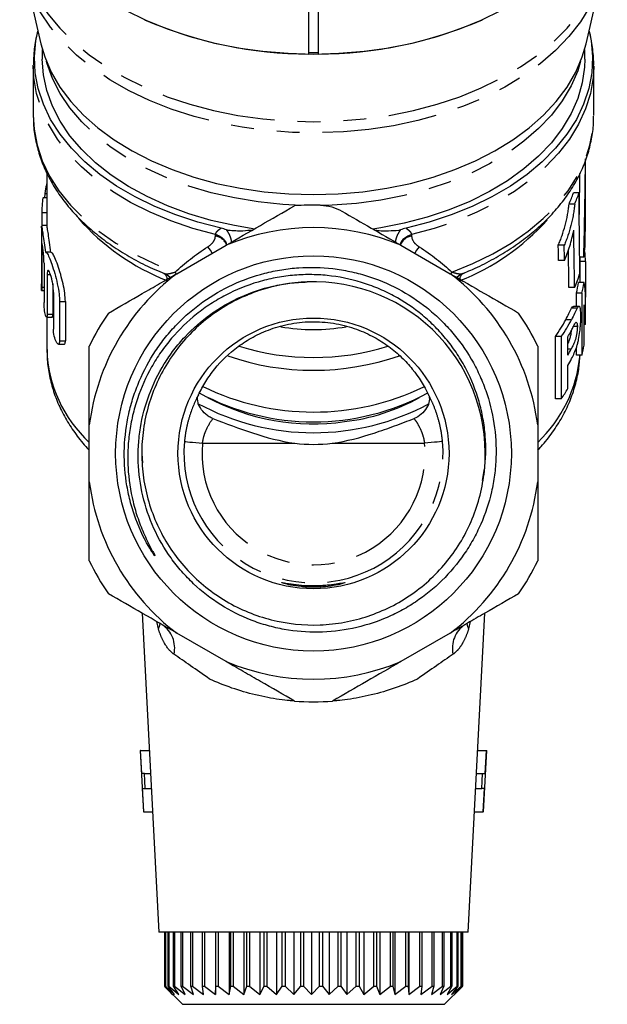
# Model space of a CAD drawing. Extents: x 25 to 382, y 17 to 241.
# Drawn here: x 33 to 66, y 128 to 182 of the extents above; entities that cross this region are included whole.
import ezdxf

# ---------------------------------------------------------------- set-up
doc = ezdxf.new("R2010")
doc.units = 0
doc.linetypes.add('PHANTOM', pattern=[12.7, 6.35, -1.27, 1.27, -1.27, 1.27, -1.27])
doc.layers.get('0').update_dxf_attribs({"linetype": 'CONTINUOUS'})

msp = doc.modelspace()

# ---------------------------------------------------------------- linework, layer by layer
at = {"color": 7, "linetype": 'CONTINUOUS'}
for p, q in [((49.376, 180.432), (49.376, 186.188)), ((49.876, 186.188), (49.876, 180.432)), ((33.63, 184.926), (34.544, 180.999)), ((64.708, 180.999), (65.622, 184.926)), ((34.626, 180.682), (34.626, 180.151)), ((64.626, 180.151), (64.626, 180.682)), ((34.126, 179.768), (34.126, 179.814)), ((34.126, 179.768), (34.126, 177.021)), ((65.126, 177.021), (65.126, 179.768)), ((65.126, 179.768), (65.126, 179.7)), ((64.676, 173.482), (64.676, 174.572)), ((34.876, 173.851), (34.876, 170.812)), ((34.876, 172.472), (34.674, 172.472)), ((64.312, 172.741), (64.004, 172.741)), ((64.073, 172.122), (63.761, 172.122)), ((34.576, 170.81), (34.576, 167.705)), ((34.577, 170.81), (34.577, 170.906)), ((34.882, 170.939), (34.582, 170.939)), ((42.06, 168.269), (44.793, 169.847)), ((54.46, 169.847), (57.193, 168.269)), ((63.492, 169.848), (63.166, 169.848)), ((35.124, 169.456), (34.819, 169.456)), ((63.509, 168.991), (63.183, 168.991)), ((64.577, 169.193), (64.348, 169.193)), ((64.376, 167.781), (64.376, 169.193)), ((64.636, 169.499), (64.623, 169.499)), ((64.674, 168.943), (64.376, 168.943)), ((64.674, 168.943), (64.674, 166.967)), ((41.261, 168.328), (41.373, 168.28)), ((41.351, 168.279), (41.367, 168.272)), ((57.88, 168.281), (58.011, 168.335)), ((57.882, 168.271), (58.001, 168.322)), ((57.882, 168.271), (57.898, 168.278)), ((64.068, 167.51), (63.755, 167.51)), ((64.594, 167.781), (64.292, 167.781)), ((34.588, 167.34), (34.722, 167.34)), ((45.889, 167.087), (45.971, 167.072)), ((64.167, 166.461), (64.167, 167.2)), ((64.471, 167.2), (64.167, 167.2)), ((64.471, 167.2), (64.471, 163.753)), ((64.676, 165.558), (64.676, 166.822)), ((64.213, 166.356), (63.903, 166.356)), ((64.312, 166.461), (64.006, 166.461)), ((64.59, 164.309), (64.59, 166.54)), ((34.861, 165.856), (35.167, 165.856)), ((34.876, 165.856), (34.876, 164.064)), ((64.221, 165.349), (64.003, 165.349)), ((64.675, 165.454), (64.59, 165.454)), ((63.003, 161.35), (63.003, 164.797)), ((63.334, 164.797), (63.003, 164.797)), ((63.334, 164.797), (63.334, 161.35)), ((63.694, 163.762), (63.694, 164.779)), ((35.514, 164.373), (35.835, 164.373)), ((64.167, 163.753), (64.167, 164.174)), ((64.471, 163.753), (64.167, 163.753)), ((63.694, 161.906), (63.694, 163.188)), ((63.334, 161.35), (63.003, 161.35)), ((37.226, 156.741), (37.226, 159.897)), ((62.026, 159.897), (62.026, 156.741)), ((40.126, 158.301), (40.167, 157.8)), ((58.973, 156.817), (59.082, 157.473)), ((40.149, 149.473), (41.074, 131.819)), ((58.179, 131.819), (59.104, 149.473)), ((44.793, 146.791), (42.06, 148.369)), ((57.193, 148.369), (54.46, 146.791)), ((40.046, 141.88), (40.225, 138.482)), ((40.056, 141.88), (40.046, 141.88)), ((40.124, 140.598), (40.056, 141.88)), ((40.056, 141.88), (40.546, 141.88)), ((58.706, 141.88), (59.196, 141.88)), ((59.028, 138.482), (59.206, 141.88)), ((59.196, 141.88), (59.206, 141.88)), ((40.277, 140.598), (40.124, 140.598)), ((40.277, 140.598), (40.614, 140.598)), ((58.639, 140.598), (58.976, 140.598)), ((58.976, 140.598), (59.129, 140.598)), ((40.167, 139.765), (40.321, 139.765)), ((40.321, 139.765), (40.657, 139.765)), ((58.595, 139.765), (58.931, 139.765)), ((59.085, 139.765), (58.931, 139.765)), ((40.225, 138.482), (40.235, 138.482)), ((40.235, 138.482), (40.725, 138.482)), ((58.528, 138.482), (59.018, 138.482)), ((59.028, 138.482), (59.018, 138.482)), ((58.179, 131.819), (41.074, 131.819)), ((41.376, 131.819), (41.376, 128.819)), ((41.42, 128.819), (41.42, 131.819)), ((41.438, 131.819), (41.438, 128.819)), ((41.59, 128.819), (41.59, 131.819)), ((41.628, 131.819), (41.628, 128.819)), ((41.888, 128.819), (41.888, 131.819)), ((41.945, 131.819), (41.945, 128.819)), ((42.308, 128.819), (42.308, 131.819)), ((42.383, 131.819), (42.383, 128.819)), ((42.842, 128.819), (42.842, 131.819)), ((42.935, 131.819), (42.935, 128.819)), ((43.484, 128.819), (43.484, 131.819)), ((43.592, 131.819), (43.592, 128.819)), ((44.212, 131.819), (44.212, 128.369)), ((44.223, 128.819), (44.223, 131.819)), ((44.345, 131.819), (44.345, 128.819)), ((44.958, 131.819), (44.958, 128.369)), ((45.047, 128.819), (45.047, 131.819)), ((45.181, 131.819), (45.181, 128.819)), ((45.778, 131.819), (45.778, 128.369)), ((45.943, 128.819), (45.943, 131.819)), ((46.087, 131.819), (46.087, 128.819)), ((46.659, 131.819), (46.659, 128.369)), ((46.898, 128.819), (46.898, 131.819)), ((47.049, 131.819), (47.049, 128.819)), ((47.587, 131.819), (47.587, 128.369)), ((47.895, 128.819), (47.895, 131.819)), ((48.051, 131.819), (48.051, 128.819)), ((48.546, 131.819), (48.546, 128.369)), ((48.92, 128.819), (48.92, 131.819)), ((49.079, 131.819), (49.079, 128.819)), ((49.523, 131.819), (49.523, 128.369)), ((49.956, 128.819), (49.956, 131.819)), ((50.115, 131.819), (50.115, 128.819)), ((50.501, 131.819), (50.501, 128.369)), ((50.986, 128.819), (50.986, 131.819)), ((51.143, 131.819), (51.143, 128.819)), ((51.466, 131.819), (51.466, 128.369)), ((51.995, 128.819), (51.995, 131.819)), ((52.148, 131.819), (52.148, 128.819)), ((52.401, 131.819), (52.401, 128.369)), ((52.967, 128.819), (52.967, 131.819)), ((53.112, 131.819), (53.112, 128.819)), ((53.293, 131.819), (53.293, 128.369)), ((53.886, 128.819), (53.886, 131.819)), ((54.022, 131.819), (54.022, 128.819)), ((54.127, 131.819), (54.127, 128.369)), ((54.738, 128.819), (54.738, 131.819)), ((54.862, 131.819), (54.862, 128.819)), ((54.89, 131.819), (54.89, 128.369)), ((55.509, 128.819), (55.509, 131.819)), ((55.62, 131.819), (55.62, 128.819)), ((56.188, 128.819), (56.188, 131.819)), ((56.283, 131.819), (56.283, 128.819)), ((56.763, 128.819), (56.763, 131.819)), ((56.842, 131.819), (56.842, 128.819)), ((57.225, 128.819), (57.225, 131.819)), ((57.286, 131.819), (57.286, 128.819)), ((57.568, 128.819), (57.568, 131.819)), ((57.61, 131.819), (57.61, 128.819)), ((57.785, 128.819), (57.785, 131.819)), ((57.807, 131.819), (57.807, 128.819)), ((57.874, 128.819), (57.874, 131.819)), ((57.876, 131.819), (57.876, 128.819)), ((41.376, 128.819), (41.836, 128.369)), ((41.408, 128.787), (42.376, 127.819)), ((41.836, 128.369), (41.42, 128.819)), ((41.42, 128.819), (41.438, 128.819)), ((41.438, 128.819), (41.946, 128.369)), ((41.946, 128.369), (41.59, 128.819)), ((41.59, 128.819), (41.628, 128.819)), ((41.628, 128.819), (42.177, 128.369)), ((42.177, 128.369), (41.888, 128.819)), ((41.888, 128.819), (41.945, 128.819)), ((41.945, 128.819), (42.525, 128.369)), ((42.525, 128.369), (42.308, 128.819)), ((42.308, 128.819), (42.383, 128.819)), ((42.383, 128.819), (42.986, 128.369)), ((42.986, 128.369), (42.842, 128.819)), ((42.842, 128.819), (42.935, 128.819)), ((42.935, 128.819), (43.551, 128.369)), ((43.551, 128.369), (43.484, 128.819)), ((43.484, 128.819), (43.592, 128.819)), ((43.592, 128.819), (44.212, 128.369)), ((44.212, 128.369), (44.223, 128.819)), ((44.223, 128.819), (44.345, 128.819)), ((44.345, 128.819), (44.958, 128.369)), ((44.958, 128.369), (45.047, 128.819)), ((45.047, 128.819), (45.181, 128.819)), ((45.181, 128.819), (45.778, 128.369)), ((45.778, 128.369), (45.943, 128.819)), ((45.943, 128.819), (46.087, 128.819)), ((46.087, 128.819), (46.659, 128.369)), ((46.659, 128.369), (46.898, 128.819)), ((46.898, 128.819), (47.049, 128.819)), ((47.049, 128.819), (47.587, 128.369)), ((47.587, 128.369), (47.895, 128.819)), ((47.895, 128.819), (48.051, 128.819)), ((48.051, 128.819), (48.546, 128.369)), ((48.546, 128.369), (48.92, 128.819)), ((48.92, 128.819), (49.079, 128.819)), ((49.079, 128.819), (49.523, 128.369)), ((49.523, 128.369), (49.956, 128.819)), ((49.956, 128.819), (50.115, 128.819)), ((50.115, 128.819), (50.501, 128.369)), ((50.501, 128.369), (50.986, 128.819)), ((50.986, 128.819), (51.143, 128.819)), ((51.143, 128.819), (51.466, 128.369)), ((51.466, 128.369), (51.995, 128.819)), ((51.995, 128.819), (52.148, 128.819)), ((52.148, 128.819), (52.401, 128.369)), ((52.401, 128.369), (52.967, 128.819)), ((52.967, 128.819), (53.112, 128.819)), ((53.112, 128.819), (53.293, 128.369)), ((53.293, 128.369), (53.886, 128.819)), ((53.886, 128.819), (54.022, 128.819)), ((54.022, 128.819), (54.127, 128.369)), ((54.127, 128.369), (54.738, 128.819)), ((54.738, 128.819), (54.862, 128.819)), ((54.862, 128.819), (54.89, 128.369)), ((54.89, 128.369), (55.509, 128.819)), ((55.509, 128.819), (55.62, 128.819)), ((55.62, 128.819), (55.57, 128.369)), ((55.57, 128.369), (56.188, 128.819)), ((56.283, 128.819), (56.156, 128.369)), ((56.156, 128.369), (56.763, 128.819)), ((56.188, 128.819), (56.283, 128.819)), ((56.842, 128.819), (56.639, 128.369)), ((56.639, 128.369), (57.225, 128.819)), ((56.763, 128.819), (56.842, 128.819)), ((56.876, 127.819), (57.844, 128.787)), ((57.286, 128.819), (57.012, 128.369)), ((57.012, 128.369), (57.568, 128.819)), ((57.225, 128.819), (57.286, 128.819)), ((57.61, 128.819), (57.268, 128.369)), ((57.268, 128.369), (57.785, 128.819)), ((57.807, 128.819), (57.404, 128.369)), ((57.404, 128.369), (57.874, 128.819)), ((57.568, 128.819), (57.61, 128.819)), ((57.785, 128.819), (57.807, 128.819)), ((57.876, 128.819), (57.844, 128.787)), ((57.874, 128.819), (57.876, 128.819)), ((42.376, 127.819), (56.876, 127.819))]:
    msp.add_line(p, q, dxfattribs=at)
at = {"color": 8, "linetype": 'PHANTOM'}
for p, q in [((34.768, 172.716), (34.876, 172.716)), ((34.603, 171.652), (34.876, 171.652)), ((34.596, 169.702), (34.655, 169.702)), ((34.896, 168.219), (35.078, 168.219)), ((41.367, 168.272), (41.367, 168.272)), ((42.055, 168.267), (41.972, 168.358)), ((57.28, 168.358), (57.198, 168.267)), ((57.886, 168.272), (57.885, 168.272)), ((34.596, 167.519), (34.722, 167.519)), ((35.579, 166.736), (35.901, 166.736)), ((34.898, 166.036), (35.204, 166.036)), ((63.899, 165.722), (63.582, 165.722)), ((35.583, 164.553), (35.905, 164.553)), ((63.88, 164.096), (63.694, 164.096)), ((43.485, 158.886), (48.586, 158.886)), ((50.666, 158.886), (55.768, 158.886)), ((41.05, 148.598), (40.961, 149.004)), ((58.292, 149.004), (58.203, 148.598))]:
    msp.add_line(p, q, dxfattribs=at)
at = {"color": 8, "linetype": 'PHANTOM', "flags": 128}
for points in [[(33.376, 187.129), (33.377, 187.049), (33.449, 186.143), (33.643, 185.245), (33.957, 184.361), (34.39, 183.498), (34.937, 182.662), (35.595, 181.86), (36.359, 181.098), (37.223, 180.381), (38.18, 179.715), (39.223, 179.104), (40.345, 178.555), (41.537, 178.07), (42.79, 177.653), (44.094, 177.308), (45.44, 177.036), (46.818, 176.841), (48.217, 176.723), (49.626, 176.684), (51.036, 176.723), (52.434, 176.841), (53.812, 177.036), (55.158, 177.308), (56.462, 177.653), (57.715, 178.07), (58.907, 178.555), (60.029, 179.104), (61.072, 179.715), (62.03, 180.381), (62.893, 181.098), (63.657, 181.86), (64.315, 182.662), (64.863, 183.498), (65.295, 184.361), (65.61, 185.245), (65.804, 186.143), (65.876, 187.049), (65.876, 187.129)], [(65.621, 184.92), (65.596, 184.816), (65.312, 183.928), (64.908, 183.059), (64.388, 182.216), (63.756, 181.405), (63.016, 180.632), (62.175, 179.904), (61.238, 179.226), (60.212, 178.603), (59.106, 178.04), (57.928, 177.541), (56.686, 177.11), (55.391, 176.75), (54.052, 176.464), (52.679, 176.254), (51.284, 176.122), (49.875, 176.069), (48.465, 176.094), (47.063, 176.199), (45.681, 176.381), (44.329, 176.641), (43.017, 176.975), (41.756, 177.381), (40.554, 177.857), (39.422, 178.398), (38.367, 179), (37.398, 179.659), (36.521, 180.37), (35.745, 181.128), (35.074, 181.926), (34.514, 182.758), (34.069, 183.619), (33.743, 184.501), (33.637, 184.897)], [(48.937, 172.052), (47.922, 172.104), (46.574, 172.243), (45.251, 172.461), (43.965, 172.755), (42.725, 173.123), (41.543, 173.561), (40.427, 174.068), (39.388, 174.637), (38.433, 175.264), (37.572, 175.945), (36.81, 176.674), (36.154, 177.444), (35.61, 178.249), (35.182, 179.082), (34.874, 179.937), (34.849, 180.027)], [(64.403, 180.027), (64.239, 179.507), (63.871, 178.662), (63.384, 177.842), (62.784, 177.054), (62.074, 176.304), (61.262, 175.599), (60.353, 174.944), (59.355, 174.345), (58.276, 173.806), (57.126, 173.333), (55.914, 172.93), (54.649, 172.598), (53.343, 172.342), (52.006, 172.164), (50.65, 172.064), (50.056, 172.046)], [(44.205, 170.434), (42.944, 170.778), (41.736, 171.193), (40.589, 171.674), (39.513, 172.218), (38.515, 172.821), (37.605, 173.479), (36.788, 174.186), (36.071, 174.936), (35.461, 175.724), (34.96, 176.544), (34.575, 177.388), (34.307, 178.252), (34.158, 179.127), (34.126, 179.768)], [(65.126, 179.7), (65.094, 179.127), (64.946, 178.252), (64.677, 177.388), (64.292, 176.544), (63.792, 175.724), (63.181, 174.936), (62.464, 174.186), (61.648, 173.479), (60.737, 172.821), (59.74, 172.218), (58.663, 171.674), (57.516, 171.193), (56.308, 170.778), (55.047, 170.434)], [(34.126, 177.021), (34.17, 176.27), (34.335, 175.39), (34.621, 174.523), (35.026, 173.676), (35.546, 172.855), (36.178, 172.067), (36.916, 171.319), (37.755, 170.615), (38.688, 169.962), (39.707, 169.365), (40.805, 168.829), (41.972, 168.358)], [(57.28, 168.358), (58.448, 168.829), (59.545, 169.365), (60.565, 169.962), (61.497, 170.615), (62.336, 171.319), (63.074, 172.067), (63.706, 172.855), (64.226, 173.676), (64.631, 174.523), (64.917, 175.39), (65.082, 176.27), (65.126, 177.021)], [(44.023, 169.402), (43.926, 169.571), (43.781, 169.756)], [(55.471, 169.756), (55.326, 169.571), (55.229, 169.402)], [(42.489, 158.978), (42.513, 158.976), (42.572, 158.971), (42.666, 158.962), (42.79, 158.951), (42.939, 158.937), (43.109, 158.921), (43.293, 158.904), (43.485, 158.886)], [(56.763, 158.978), (56.74, 158.976), (56.68, 158.971), (56.587, 158.962), (56.463, 158.951), (56.313, 158.937), (56.143, 158.921), (55.959, 158.904), (55.768, 158.886)], [(41.05, 148.598), (41.125, 148.803), (41.144, 148.924)], [(58.108, 148.924), (58.127, 148.803), (58.203, 148.598)]]:
    msp.add_lwpolyline(points, dxfattribs=at)
at = {"color": 7, "linetype": 'CONTINUOUS', "flags": 128}
for points in [[(39.223, 182.851), (40.345, 182.302), (41.537, 181.817), (42.79, 181.4), (44.094, 181.054), (45.44, 180.783), (46.818, 180.588), (48.217, 180.47), (49.626, 180.431), (51.036, 180.47), (52.434, 180.588), (53.812, 180.783), (55.158, 181.054), (56.462, 181.4), (57.715, 181.817), (58.907, 182.302), (60.029, 182.851)], [(44.51, 170.79), (43.235, 171.119), (42.012, 171.52), (40.848, 171.989), (39.754, 172.523), (38.738, 173.117), (37.809, 173.767), (36.973, 174.468), (36.237, 175.213), (35.607, 175.998), (35.088, 176.815), (34.684, 177.659), (34.399, 178.523), (34.234, 179.399), (34.191, 180.282), (34.27, 181.163), (34.38, 181.704)], [(64.872, 181.704), (64.982, 181.163), (65.061, 180.282), (65.018, 179.399), (64.853, 178.523), (64.568, 177.659), (64.164, 176.815), (63.645, 175.998), (63.015, 175.213), (62.279, 174.468), (61.443, 173.767), (60.514, 173.117), (59.498, 172.523), (58.404, 171.989), (57.241, 171.52), (56.017, 171.119), (54.743, 170.79)], [(34.544, 180.999), (34.758, 180.268), (35.123, 179.42), (35.603, 178.597), (36.197, 177.804), (36.899, 177.049), (37.703, 176.338), (38.604, 175.675), (39.593, 175.067), (40.662, 174.519), (41.804, 174.034), (43.009, 173.618), (44.268, 173.272), (45.569, 173), (46.903, 172.804), (48.259, 172.686), (49.626, 172.647)], [(49.626, 172.647), (50.993, 172.686), (52.349, 172.804), (53.683, 173), (54.985, 173.272), (56.243, 173.618), (57.448, 174.034), (58.59, 174.519), (59.66, 175.067), (60.649, 175.675), (61.549, 176.338), (62.353, 177.049), (63.055, 177.804), (63.649, 178.597), (64.13, 179.42), (64.494, 180.268), (64.708, 180.999)], [(46.386, 170.737), (45.251, 170.929), (43.965, 171.223), (42.725, 171.59), (41.543, 172.029), (40.427, 172.535), (39.388, 173.105), (38.433, 173.732), (37.572, 174.413), (36.81, 175.142), (36.154, 175.911), (35.61, 176.716), (35.182, 177.55), (34.874, 178.405), (34.688, 179.274), (34.626, 180.151)], [(64.626, 180.151), (64.611, 179.712), (64.486, 178.838), (64.239, 177.975), (63.871, 177.13), (63.384, 176.31), (62.784, 175.522), (62.074, 174.772), (61.262, 174.066), (60.353, 173.412), (59.355, 172.812), (58.276, 172.274), (57.126, 171.801), (55.914, 171.397), (54.649, 171.066), (53.343, 170.81), (52.906, 170.743)], [(41.69, 168.056), (41.582, 168.149), (41.367, 168.272)], [(41.69, 168.056), (41.582, 168.15), (41.367, 168.272)], [(57.886, 168.272), (57.671, 168.15), (57.563, 168.056)], [(57.885, 168.272), (57.67, 168.149), (57.565, 168.058)], [(59.129, 140.598), (59.162, 141.228), (59.196, 141.88)], [(40.321, 139.765), (40.299, 140.185), (40.277, 140.598)], [(58.931, 139.765), (58.953, 140.181), (58.976, 140.598)], [(40.235, 138.482), (40.201, 139.122), (40.167, 139.765)], [(59.018, 138.482), (59.051, 139.118), (59.085, 139.765)]]:
    msp.add_lwpolyline(points, dxfattribs=at)
at = {"color": 7, "linetype": 'CONTINUOUS'}
for radius in [10.943, 7.496]:
    msp.add_circle((49.626, 158.319), radius, dxfattribs=at)
for centre, radius, start, end in [((49.401, 203.283), 22.851, 246.469, 269.9372), ((49.851, 203.283), 22.851, 270.0628, 293.531), ((49.626, 205.577), 25.058, 269.4284, 270.5716), ((49.626, 158.319), 13.75, 88.3576, 94.3981), ((49.626, 158.319), 12.5, 67.2522, 112.7478), ((55.166, 169.554), 0.804, 98.0856, 157.7411), ((58.429, 168.79), 6.247, 1.4042, 6.5198), ((49.626, 158.319), 12.5, 127.2522, 172.7478), ((49.626, 158.319), 12.5, 7.2522, 52.7478), ((49.626, 158.319), 9.5, 354.0981, 92.0986), ((58.036, 168.826), 6.343, 345.1516, 350.5237), ((58.217, 168.824), 6.462, 345.4433, 350.712), ((49.626, 158.319), 13.75, 145.6019, 154.3981), ((49.626, 158.319), 13.75, 25.6019, 34.3981), ((56.534, 169.487), 7.991, 324.0631, 331.8951), ((56.743, 169.459), 8.073, 324.7275, 332.4292), ((49.626, 175.671), 10.495, 260.046, 279.8959), ((56.97, 168.757), 7.812, 329.3897, 331.8671), ((49.626, 177.465), 13.836, 252.7411, 287.279), ((56.985, 167.732), 7.795, 329.3878, 332.1987), ((58.212, 165.378), 6.466, 345.4446, 350.4857), ((49.626, 177.367), 14.446, 250.8615, 289.1891), ((57.006, 167.145), 7.771, 329.3846, 332.5947), ((49.627, 174.585), 13.977, 244.0087, 295.8908), ((56.573, 166.122), 8.275, 324.7782, 329.368), ((49.626, 173.291), 13.226, 241.4553, 298.5322), ((49.589, 172.269), 12.314, 241.7691, 278.1911), ((50.102, 171.004), 10.993, 276.4828, 299.3325), ((49.627, 172.906), 13.443, 241.526, 298.4174), ((49.626, 158.319), 12.5, 187.2522, 232.7478), ((49.626, 158.319), 12.5, 307.2522, 352.7478), ((49.626, 158.319), 13.75, 205.6019, 214.3981), ((49.626, 158.319), 13.75, 325.6019, 334.3981), ((49.626, 158.319), 12.5, 247.2522, 292.7478), ((49.626, 158.319), 13.75, 265.6019, 274.3981)]:
    msp.add_arc(centre, radius, start, end, dxfattribs=at)
at = {"color": 8, "linetype": 'PHANTOM'}
for centre, radius, start, end in [((46.169, 179.7), 12.692, 221.2062, 248.5676), ((53.048, 179.762), 12.762, 291.4759, 318.0707), ((44.086, 169.553), 0.805, 22.3881, 81.8977), ((41.138, 167.95), 0.398, 350.8453, 52.6966), ((58.114, 167.95), 0.398, 127.3034, 189.1547), ((42.196, 164.31), 7.324, 181.9185, 227.2687), ((56.781, 164.457), 7.62, 313.4994, 354.6975), ((49.626, 158.319), 7.167, 174.7218, 5.2782), ((49.626, 158.319), 6.168, 174.7218, 5.2782), ((40.39, 147.541), 1.557, 347.4492, 55.9114), ((58.863, 147.541), 1.557, 124.0886, 192.5508)]:
    msp.add_arc(centre, radius, start, end, dxfattribs=at)
at = {"color": 7, "linetype": 'CONTINUOUS'}
for centre, major_axis, ratio, start_param, end_param in [((49.626, 176.672), (0, 65.341), 0.23033, 4.597673, 4.681139), ((49.626, 176.672), (0, 64.038), 0.23033, 4.629771, 4.667706), ((49.626, 173.482), (0, 65.394), 0.230144, 4.655679, 4.712389), ((49.626, 174.945), (14.75, 0), 0.669538, 5.993259, 6.058114), ((49.626, 174.945), (15.05, 0), 0.669538, 5.9992, 6.062676), ((49.626, 102.645), (0, 320.473), 0.046962, 4.918662, 4.932899), ((49.626, -24.76), (0, 3312.467), 0.004543, 1.511467, 1.511682), ((49.626, 77.319), (0, 320.473), 0.046962, 4.997677, 5.008016), ((49.626, 338.562), (0, 3312.467), 0.004543, 1.621795, 1.622455), ((49.626, 45.238), (0, 314.084), 0.046962, 5.117381, 5.120353), ((49.626, 45.238), (0, 320.473), 0.046962, 5.108851, 5.111754), ((49.626, 77.319), (0, 314.084), 0.046962, 5.003648, 5.010475), ((49.626, 170.346), (15.05, 0), 0.669538, 6.168469, 6.226475), ((49.626, 627.674), (0, 3312.467), 0.004543, 1.709755, 1.71042), ((49.626, 847.13), (0, 3312.467), 0.004543, 1.777215, 1.777889), ((49.626, 170.346), (15.05, 0), 0.669538, 5.997897, 6.076912), ((49.626, 847.13), (0, 3246.438), 0.004543, 1.781639, 1.782164), ((49.626, 1136.241), (0, 3312.467), 0.004543, 1.867627, 1.868316), ((49.626, 166.822), (15.05, 0), 0.610392, 0, 0.104575), ((49.626, 1355.697), (0, 3312.467), 0.004543, 1.937923, 1.93863), ((49.626, 1355.697), (0, 3246.438), 0.004543, 1.945757, 1.94648), ((49.626, 165.558), (15.05, 0), 0.610034, 6.27185, 6.390351), ((49.626, 177.953), (0, 19.135), 0.642788, 3.056966, 3.226219)]:
    msp.add_ellipse(centre, major_axis=major_axis, ratio=ratio, start_param=start_param, end_param=end_param, dxfattribs=at)
for points, knots in [([(34.382, 181.694), (34.364, 181.635), (34.255, 181.278), (34.159, 180.651), (34.141, 180.083), (34.133, 179.822)], [0, 0, 0, 0, 0.0972, 0.585982, 1, 1, 1, 1]), ([(65.116, 179.687), (65.12, 179.757), (65.14, 180.13), (65.059, 180.804), (64.971, 181.411), (64.875, 181.707), (64.874, 181.711)], [0, 0, 0, 0, 0.102696, 0.548487, 0.993805, 1, 1, 1, 1]), ([(34.138, 176.909), (34.136, 176.829), (34.127, 176.457), (34.221, 175.796), (34.421, 174.936), (34.735, 174.092), (35.152, 173.269), (35.672, 172.472), (36.291, 171.707), (37.006, 170.979), (37.812, 170.294), (38.702, 169.656), (39.673, 169.075), (40.528, 168.629), (41.079, 168.402), (41.261, 168.328)], [0, 0, 0, 0, 0.0229005, 0.1059, 0.1889214, 0.2722372, 0.3560658, 0.4405278, 0.5256397, 0.6113313, 0.6974805, 0.7839492, 0.8706117, 0.9573685, 1, 1, 1, 1]), ([(58.011, 168.335), (58.149, 168.391), (58.66, 168.599), (59.481, 169.021), (60.464, 169.6), (61.367, 170.237), (62.189, 170.925), (62.92, 171.66), (63.555, 172.436), (64.088, 173.246), (64.515, 174.085), (64.834, 174.944), (65.036, 175.816), (65.129, 176.503), (65.117, 176.897), (65.114, 176.999)], [0, 0, 0, 0, 0.032201, 0.118571, 0.205011, 0.291482, 0.377904, 0.464173, 0.550152, 0.635686, 0.720624, 0.804867, 0.888405, 0.971338, 1, 1, 1, 1]), ([(34.876, 173.271), (34.867, 173.241), (34.82, 173.086), (34.791, 172.88), (34.768, 172.716)], [0, 0, 0, 0, 0.197124, 1, 1, 1, 1]), ([(34.674, 172.466), (34.672, 172.467), (34.665, 172.474), (34.652, 172.425), (34.635, 172.326), (34.622, 172.183), (34.611, 172.017), (34.605, 171.846), (34.603, 171.725), (34.603, 171.666), (34.603, 171.652)], [0, 0, 0, 0, 0.057238, 0.206566, 0.356479, 0.50629, 0.655591, 0.804372, 0.952826, 1, 1, 1, 1]), ([(34.768, 172.716), (34.76, 172.661), (34.749, 172.58), (34.744, 172.5), (34.742, 172.474)], [0, 0, 0, 0, 0.683971, 1, 1, 1, 1]), ([(44.793, 169.847), (45.425, 170.212), (46.057, 170.576), (47.317, 171.304), (47.948, 171.669), (48.572, 172.029)], [0, 0, 0, 0, 0.5, 0.5, 1, 1, 1, 1]), ([(50.02, 172.063), (50.23, 172.057), (50.434, 172.026), (50.83, 171.913), (51.022, 171.832), (51.199, 171.729)], [0, 0, 0, 0, 0.5, 0.5, 1, 1, 1, 1]), ([(51.199, 171.729), (51.732, 171.422), (52.27, 171.111), (53.359, 170.482), (53.911, 170.163), (54.46, 169.847)], [0, 0, 0, 0, 0.5, 0.5, 1, 1, 1, 1]), ([(63.166, 169.848), (63.204, 169.932), (63.241, 170.017), (63.31, 170.193), (63.342, 170.283), (63.436, 170.559), (63.493, 170.749), (63.597, 171.139), (63.642, 171.338), (63.697, 171.638), (63.712, 171.737), (63.74, 171.932), (63.751, 172.027), (63.761, 172.122)], [0, 0, 0, 0, 0.125, 0.125, 0.25, 0.25, 0.5, 0.5, 0.75, 0.75, 0.875, 0.875, 1, 1, 1, 1]), ([(64.073, 172.122), (64.064, 172.027), (64.053, 171.932), (64.026, 171.737), (64.011, 171.639), (63.976, 171.439), (63.955, 171.338), (63.912, 171.141), (63.888, 171.043), (63.812, 170.753), (63.757, 170.562), (63.664, 170.284), (63.633, 170.193), (63.565, 170.017), (63.529, 169.932), (63.492, 169.848)], [0, 0, 0, 0, 0.125, 0.125, 0.25, 0.25, 0.375, 0.375, 0.5, 0.5, 0.75, 0.75, 0.875, 0.875, 1, 1, 1, 1]), ([(34.582, 170.917), (34.583, 170.922), (34.586, 170.942), (34.61, 170.779), (34.659, 170.451), (34.728, 169.988), (34.775, 169.628), (34.799, 169.451)], [0, 0, 0, 0, 0.09198, 0.320159, 0.547997, 0.776979, 1, 1, 1, 1]), ([(35.104, 169.451), (35.079, 169.636), (35.028, 170.005), (34.957, 170.475), (34.908, 170.796), (34.886, 170.948), (34.883, 170.925), (34.882, 170.919)], [0, 0, 0, 0, 0.232487, 0.464994, 0.696537, 0.925517, 1, 1, 1, 1]), ([(46.25, 170.688), (46.079, 170.662), (45.679, 170.602), (45.188, 170.64), (44.907, 170.661)], [0, 0, 0, 0, 0.4268928, 1, 1, 1, 1]), ([(54.345, 170.661), (53.96, 170.635), (53.484, 170.603), (53.1, 170.662), (53.027, 170.674)], [0, 0, 0, 0, 0.809682, 1, 1, 1, 1]), ([(63.509, 168.991), (63.564, 169.118), (63.617, 169.248), (63.715, 169.519), (63.761, 169.659), (63.847, 169.944), (63.887, 170.089), (63.96, 170.385), (63.992, 170.535), (64.023, 170.685)], [0, 0, 0, 0, 0.25, 0.25, 0.5, 0.5, 0.75, 0.75, 1, 1, 1, 1]), ([(55.047, 170.434), (54.955, 170.399), (54.771, 170.328), (54.565, 170.161), (54.44, 169.996), (54.425, 169.889), (54.419, 169.85)], [0, 0, 0, 0, 0.2803073, 0.5606143, 0.8409211, 1, 1, 1, 1]), ([(34.721, 168.859), (34.72, 168.92), (34.718, 169.042), (34.703, 169.265), (34.682, 169.486), (34.658, 169.687), (34.636, 169.839), (34.62, 169.929), (34.613, 169.931), (34.61, 169.932)], [0, 0, 0, 0, 0.147469, 0.294913, 0.443105, 0.592522, 0.742517, 0.892253, 1, 1, 1, 1]), ([(34.819, 169.439), (34.84, 169.435), (34.887, 169.426), (35.003, 169.192), (35.152, 168.805), (35.316, 168.288), (35.463, 167.709), (35.561, 167.159), (35.574, 166.867), (35.579, 166.736)], [0, 0, 0, 0, 0.1133471, 0.2608471, 0.4110789, 0.5658201, 0.7226781, 0.8754339, 1, 1, 1, 1]), ([(35.901, 166.736), (35.894, 166.883), (35.88, 167.177), (35.78, 167.71), (35.642, 168.25), (35.478, 168.764), (35.32, 169.174), (35.196, 169.424), (35.146, 169.435), (35.124, 169.439)], [0, 0, 0, 0, 0.138675, 0.27717, 0.420532, 0.572706, 0.729737, 0.88528, 1, 1, 1, 1]), ([(35.234, 167.376), (35.234, 167.444), (35.229, 167.522), (35.208, 167.688), (35.193, 167.776), (35.14, 168.032), (35.093, 168.193), (35.006, 168.411), (34.966, 168.468), (34.91, 168.44), (34.896, 168.355), (34.896, 168.219)], [0, 0, 0, 0, 0.125, 0.125, 0.25, 0.25, 0.5, 0.5, 0.75, 0.75, 1, 1, 1, 1]), ([(59.076, 157.342), (59.159, 157.987), (59.174, 158.638), (59.1, 159.609), (59.059, 159.932), (58.944, 160.569), (58.871, 160.883), (58.606, 161.808), (58.369, 162.404), (57.92, 163.268), (57.756, 163.547), (57.403, 164.085), (57.213, 164.344), (56.81, 164.843), (56.596, 165.082), (56.143, 165.542), (55.902, 165.762), (55.157, 166.38), (54.626, 166.738), (53.777, 167.196), (53.484, 167.336), (52.885, 167.585), (52.582, 167.694), (51.661, 167.975), (51.032, 168.103), (50.066, 168.201), (49.741, 168.218), (49.097, 168.22), (48.456, 168.191), (47.821, 168.1), (47.189, 167.978), (46.873, 167.901), (45.942, 167.624), (45.348, 167.382), (44.494, 166.937), (44.216, 166.774), (43.673, 166.421), (43.41, 166.23), (42.656, 165.628), (42.196, 165.182), (41.57, 164.446), (41.371, 164.188), (41.001, 163.658), (40.83, 163.385), (40.356, 162.547), (40.094, 161.962), (39.784, 161.041), (39.695, 160.728), (39.548, 160.101), (39.431, 159.471), (39.375, 158.832), (39.348, 158.189), (39.35, 157.864), (39.402, 156.893), (39.496, 156.259), (39.724, 155.324), (39.814, 155.015), (40.025, 154.404), (40.144, 154.101), (40.409, 153.508), (40.556, 153.218), (40.748, 152.862), (40.787, 152.791), (40.834, 152.702), (40.843, 152.684), (40.853, 152.662), (40.855, 152.657), (40.858, 152.651), (40.858, 152.648), (40.858, 152.645), (40.856, 152.645), (40.848, 152.651), (40.841, 152.66), (40.811, 152.698), (40.788, 152.731), (40.675, 152.895), (40.592, 153.031), (40.189, 153.721), (39.928, 154.301), (39.617, 155.205), (39.527, 155.512), (39.378, 156.127), (39.318, 156.437), (39.18, 157.371), (39.145, 158.002), (39.191, 159.278), (39.273, 159.905), (39.479, 160.826), (39.561, 161.131), (39.755, 161.734), (39.867, 162.034), (40.241, 162.911), (40.54, 163.465), (41.062, 164.254), (41.248, 164.509), (41.646, 165.004), (41.858, 165.245), (42.519, 165.927), (42.996, 166.337), (44.024, 167.07), (44.58, 167.393), (45.726, 167.925), (46.319, 168.137), (47.238, 168.374), (47.552, 168.439), (48.179, 168.539), (48.494, 168.575), (49.437, 168.638), (50.067, 168.623), (51.013, 168.512), (51.329, 168.46), (51.948, 168.328), (52.254, 168.248), (53.155, 167.968), (53.739, 167.726), (54.867, 167.129), (55.395, 166.782), (56.134, 166.193), (56.371, 165.986), (56.828, 165.547), (57.048, 165.315), (57.671, 164.593), (58.037, 164.08), (58.512, 163.263), (58.658, 162.982), (58.924, 162.405), (59.045, 162.108), (59.36, 161.213), (59.513, 160.602), (59.704, 159.353), (59.742, 158.711), (59.707, 157.757), (59.68, 157.438), (59.597, 156.808), (59.54, 156.496), (59.328, 155.575), (59.13, 154.976), (58.747, 154.103), (58.604, 153.817), (58.295, 153.264), (58.129, 152.996), (57.593, 152.218), (57.186, 151.732), (56.277, 150.837), (55.787, 150.44), (55.001, 149.916), (54.73, 149.754), (54.171, 149.453), (53.882, 149.315), (53.004, 148.948), (52.403, 148.761), (51.167, 148.502), (50.527, 148.431), (49.264, 148.413), (48.636, 148.464), (47.7, 148.632), (47.387, 148.703), (46.776, 148.875), (46.477, 148.975), (45.596, 149.316), (45.031, 149.599), (43.952, 150.281), (43.452, 150.669), (42.765, 151.318), (42.546, 151.545), (42.129, 152.022), (41.93, 152.274), (41.376, 153.049), (41.061, 153.595), (40.539, 154.744), (40.332, 155.354), (40.043, 156.584), (39.959, 157.208), (39.924, 158.159), (39.928, 158.479), (39.968, 159.113), (40.003, 159.427), (40.154, 160.359), (40.314, 160.97), (40.761, 162.167), (41.039, 162.734), (41.536, 163.538), (41.715, 163.799), (42.1, 164.304), (42.307, 164.549), (42.956, 165.243), (43.429, 165.659), (44.2, 166.211), (44.468, 166.384), (45.021, 166.702), (45.303, 166.846), (46.166, 167.234), (46.763, 167.436), (47.694, 167.648), (48.009, 167.703), (48.641, 167.782), (48.959, 167.805), (49.278, 167.813)], [0, 0, 0, 0, 0.015625, 0.015625, 0.023438, 0.023438, 0.03125, 0.03125, 0.046875, 0.046875, 0.054688, 0.054688, 0.0625, 0.0625, 0.070313, 0.070313, 0.078125, 0.078125, 0.09375, 0.09375, 0.101563, 0.101563, 0.109375, 0.109375, 0.125, 0.125, 0.132813, 0.132813, 0.140625, 0.148438, 0.148438, 0.15625, 0.15625, 0.171875, 0.171875, 0.179688, 0.179688, 0.1875, 0.1875, 0.203125, 0.203125, 0.210938, 0.210938, 0.21875, 0.21875, 0.234375, 0.234375, 0.242188, 0.242188, 0.25, 0.257813, 0.257813, 0.265625, 0.265625, 0.28125, 0.28125, 0.289063, 0.289063, 0.296875, 0.296875, 0.304688, 0.304688, 0.306641, 0.306641, 0.307129, 0.307129, 0.307251, 0.307251, 0.307312, 0.307312, 0.307373, 0.307373, 0.307617, 0.307617, 0.308594, 0.308594, 0.3125, 0.3125, 0.328125, 0.328125, 0.335938, 0.335938, 0.34375, 0.34375, 0.359375, 0.359375, 0.375, 0.375, 0.382813, 0.382813, 0.390625, 0.390625, 0.40625, 0.40625, 0.414063, 0.414063, 0.421875, 0.421875, 0.4375, 0.4375, 0.453125, 0.453125, 0.46875, 0.46875, 0.476563, 0.476563, 0.484375, 0.484375, 0.5, 0.5, 0.507813, 0.507813, 0.515625, 0.515625, 0.53125, 0.53125, 0.546875, 0.546875, 0.554688, 0.554688, 0.5625, 0.5625, 0.578125, 0.578125, 0.585938, 0.585938, 0.59375, 0.59375, 0.609375, 0.609375, 0.625, 0.625, 0.632813, 0.632813, 0.640625, 0.640625, 0.65625, 0.65625, 0.664063, 0.664063, 0.671875, 0.671875, 0.6875, 0.6875, 0.703125, 0.703125, 0.710938, 0.710938, 0.71875, 0.71875, 0.734375, 0.734375, 0.75, 0.75, 0.765625, 0.765625, 0.773438, 0.773438, 0.78125, 0.78125, 0.796875, 0.796875, 0.8125, 0.8125, 0.820313, 0.820313, 0.828125, 0.828125, 0.84375, 0.84375, 0.859375, 0.859375, 0.875, 0.875, 0.882813, 0.882813, 0.890625, 0.890625, 0.90625, 0.90625, 0.921875, 0.921875, 0.929688, 0.929688, 0.9375, 0.9375, 0.953125, 0.953125, 0.960938, 0.960938, 0.96875, 0.96875, 0.984375, 0.984375, 0.992188, 0.992188, 1, 1, 1, 1]), ([(38.281, 166.087), (38.898, 166.443), (39.522, 166.804), (40.472, 167.352), (40.79, 167.536), (41.425, 167.903), (41.743, 168.086), (42.06, 168.269)], [0, 0, 0, 0, 0.5, 0.5, 0.75, 0.75, 1, 1, 1, 1]), ([(34.596, 167.519), (34.596, 167.48), (34.595, 167.401), (34.591, 167.341), (34.586, 167.334), (34.581, 167.386), (34.577, 167.489), (34.576, 167.602), (34.576, 167.681), (34.576, 167.705)], [0, 0, 0, 0, 0.155205, 0.310406, 0.465727, 0.621191, 0.776633, 0.931958, 1, 1, 1, 1]), ([(49.284, 167.813), (48.372, 167.78), (47.47, 167.614), (45.779, 167.051), (44.955, 166.642), (43.457, 165.601), (42.783, 164.969), (41.94, 163.921), (41.687, 163.555), (41.227, 162.781), (41.023, 162.373), (40.5, 161.111), (40.273, 160.213), (40.131, 158.867), (40.116, 158.421), (40.149, 157.527), (40.197, 157.076), (40.439, 155.736), (40.733, 154.857), (41.345, 153.641), (41.577, 153.253), (42.088, 152.52), (42.369, 152.172), (43.293, 151.18), (44.015, 150.599), (45.191, 149.905), (45.599, 149.703), (46.431, 149.361), (46.853, 149.222), (48.159, 148.89), (49.077, 148.791), (50.444, 148.843), (50.898, 148.894), (51.789, 149.057), (52.224, 149.17), (53.491, 149.595), (54.315, 150.006), (55.811, 151.051), (56.483, 151.683), (57.323, 152.733), (57.576, 153.099), (58.035, 153.875), (58.238, 154.283), (58.758, 155.547), (58.983, 156.444), (59.076, 157.342)], [0, 0, 0, 0, 0.0625, 0.0625, 0.125, 0.125, 0.1875, 0.1875, 0.21875, 0.21875, 0.25, 0.25, 0.3125, 0.3125, 0.34375, 0.34375, 0.375, 0.375, 0.4375, 0.4375, 0.46875, 0.46875, 0.5, 0.5, 0.5625, 0.5625, 0.59375, 0.59375, 0.625, 0.625, 0.6875, 0.6875, 0.71875, 0.71875, 0.75, 0.75, 0.8125, 0.8125, 0.875, 0.875, 0.90625, 0.90625, 0.9375, 0.9375, 1, 1, 1, 1]), ([(34.898, 166.036), (34.898, 165.934), (34.886, 165.869), (34.849, 165.847), (34.825, 165.889), (34.779, 166.054), (34.759, 166.177), (34.73, 166.44), (34.723, 166.574), (34.723, 166.676)], [0, 0, 0, 0, 0.25, 0.25, 0.5, 0.5, 0.75, 0.75, 1, 1, 1, 1]), ([(63.582, 165.722), (63.643, 165.836), (63.7, 165.948), (63.78, 166.112), (63.806, 166.165), (63.856, 166.267), (63.88, 166.316), (63.903, 166.356)], [0, 0, 0, 0, 0.5, 0.5, 0.75, 0.75, 1, 1, 1, 1]), ([(64.213, 166.356), (64.19, 166.316), (64.167, 166.267), (64.118, 166.165), (64.092, 166.112), (64.014, 165.948), (63.958, 165.836), (63.899, 165.722)], [0, 0, 0, 0, 0.25, 0.25, 0.5, 0.5, 1, 1, 1, 1]), ([(63.903, 166.356), (63.936, 166.408), (63.976, 166.472), (64.001, 166.454), (64.006, 166.45)], [0, 0, 0, 0, 0.812914, 1, 1, 1, 1]), ([(64.412, 165.915), (64.411, 165.971), (64.411, 166.025), (64.408, 166.124), (64.406, 166.171), (64.396, 166.3), (64.385, 166.369), (64.352, 166.45), (64.331, 166.467), (64.292, 166.456), (64.277, 166.446), (64.247, 166.411), (64.23, 166.385), (64.213, 166.356)], [0, 0, 0, 0, 0.125, 0.125, 0.25, 0.25, 0.5, 0.5, 0.75, 0.75, 0.875, 0.875, 1, 1, 1, 1]), ([(35.167, 165.862), (35.169, 165.86), (35.181, 165.852), (35.196, 165.897), (35.204, 165.969), (35.204, 166.024), (35.204, 166.036)], [0, 0, 0, 0, 0.109971, 0.501678, 0.885735, 1, 1, 1, 1]), ([(64.185, 164.224), (64.204, 164.286), (64.223, 164.348), (64.256, 164.483), (64.272, 164.553), (64.317, 164.772), (64.341, 164.924), (64.37, 165.155), (64.378, 165.231), (64.391, 165.381), (64.397, 165.455), (64.405, 165.596), (64.407, 165.664), (64.411, 165.793), (64.411, 165.854), (64.412, 165.915)], [0, 0, 0, 0, 0.125, 0.125, 0.25, 0.25, 0.5, 0.5, 0.625, 0.625, 0.75, 0.75, 0.875, 0.875, 1, 1, 1, 1]), ([(35.583, 164.553), (35.583, 164.448), (35.561, 164.384), (35.491, 164.364), (35.446, 164.406), (35.358, 164.568), (35.316, 164.688), (35.255, 164.951), (35.237, 165.088), (35.237, 165.193)], [0, 0, 0, 0, 0.25, 0.25, 0.5, 0.5, 0.75, 0.75, 1, 1, 1, 1]), ([(43.264, 161.563), (43.384, 161.817), (43.519, 162.064), (43.821, 162.544), (43.987, 162.776), (44.529, 163.445), (44.95, 163.858), (45.713, 164.423), (45.99, 164.601), (46.439, 164.844), (46.594, 164.921), (46.92, 165.068), (47.09, 165.137), (47.617, 165.326), (47.99, 165.428), (48.796, 165.573), (49.211, 165.611), (49.848, 165.61), (50.059, 165.6), (50.473, 165.562), (50.677, 165.534), (51.078, 165.461), (51.273, 165.416), (51.648, 165.314), (51.828, 165.257), (52.352, 165.068), (52.679, 164.918), (53.274, 164.594), (53.546, 164.418), (54.052, 164.043), (54.287, 163.843), (54.715, 163.429), (54.911, 163.214), (55.449, 162.548), (55.746, 162.074), (55.988, 161.563)], [0, 0, 0, 0, 0.0625, 0.0625, 0.125, 0.125, 0.25, 0.25, 0.3125, 0.3125, 0.34375, 0.34375, 0.375, 0.375, 0.4375, 0.4375, 0.5, 0.5, 0.53125, 0.53125, 0.5625, 0.5625, 0.59375, 0.59375, 0.625, 0.625, 0.6875, 0.6875, 0.75, 0.75, 0.8125, 0.8125, 0.875, 0.875, 1, 1, 1, 1]), ([(63.859, 165.073), (63.898, 165.145), (63.936, 165.218), (63.972, 165.288), (63.99, 165.323), (64.008, 165.358), (64.025, 165.392), (64.043, 165.426), (64.06, 165.459), (64.076, 165.488)], [0, 0, 0, 0, 0.0003584611, 0.0003584611, 0.0003584611, 0.000538011, 0.000538011, 0.000538011, 0.0007181269, 0.0007181269, 0.0007181269, 0.0007181269]), ([(64.221, 165.349), (64.22, 165.323), (64.22, 165.297), (64.218, 165.243), (64.216, 165.214), (64.209, 165.124), (64.202, 165.061), (64.174, 164.869), (64.144, 164.737), (64.094, 164.574), (64.076, 164.525), (64.039, 164.431), (64.021, 164.387), (63.963, 164.257), (63.922, 164.176), (63.88, 164.096)], [0, 0, 0, 0, 0.0625, 0.0625, 0.125, 0.125, 0.25, 0.25, 0.5, 0.5, 0.625, 0.625, 0.75, 0.75, 1, 1, 1, 1]), ([(64.076, 165.488), (64.097, 165.521), (64.117, 165.552), (64.153, 165.583), (64.169, 165.585), (64.195, 165.564), (64.205, 165.538), (64.215, 165.479), (64.217, 165.457), (64.22, 165.406), (64.22, 165.377), (64.221, 165.349)], [0, 0, 0, 0, 0.25, 0.25, 0.5, 0.5, 0.75, 0.75, 0.875, 0.875, 1, 1, 1, 1]), ([(63.694, 164.357), (63.729, 164.438), (63.786, 164.569), (63.85, 164.811), (63.886, 165.004), (63.896, 165.111), (63.9, 165.15)], [0, 0, 0, 0, 0.384216, 0.624533, 0.865678, 1, 1, 1, 1]), ([(35.835, 164.379), (35.839, 164.377), (35.863, 164.368), (35.89, 164.415), (35.904, 164.488), (35.905, 164.542), (35.905, 164.553)], [0, 0, 0, 0, 0.111268, 0.519912, 0.901176, 1, 1, 1, 1]), ([(62.026, 164.261), (62.026, 163.549), (62.026, 162.83), (62.026, 161.375), (62.026, 160.633), (62.026, 159.897)], [0, 0, 0, 0, 0.5, 0.5, 1, 1, 1, 1]), ([(63.905, 163.568), (63.957, 163.669), (64.006, 163.772), (64.1, 163.988), (64.144, 164.101), (64.185, 164.224)], [0, 0, 0, 0, 0.5, 0.5, 1, 1, 1, 1]), ([(34.889, 164.07), (34.888, 163.877), (34.886, 163.388), (35.008, 162.607), (35.235, 161.736), (35.572, 160.887), (36.009, 160.061), (36.556, 159.27), (36.967, 158.745), (37.217, 158.5), (37.226, 158.491)], [0, 0, 0, 0, 0.095593, 0.242901, 0.390345, 0.538693, 0.688574, 0.8404, 0.994317, 1, 1, 1, 1]), ([(62.026, 158.503), (62.089, 158.566), (62.398, 158.877), (62.858, 159.484), (63.393, 160.316), (63.812, 161.182), (64.116, 162.066), (64.31, 162.925), (64.346, 163.491), (64.363, 163.753)], [0, 0, 0, 0, 0.0431696, 0.2113229, 0.3775885, 0.5415306, 0.7029786, 0.8620937, 1, 1, 1, 1]), ([(44.062, 160.249), (43.991, 160.275), (43.923, 160.309), (43.791, 160.388), (43.726, 160.434), (43.547, 160.586), (43.444, 160.707), (43.291, 160.962), (43.241, 161.097), (43.204, 161.351), (43.218, 161.467), (43.264, 161.563)], [0, 0, 0, 0, 0.125, 0.125, 0.25, 0.25, 0.5, 0.5, 0.75, 0.75, 1, 1, 1, 1]), ([(55.988, 161.563), (56.011, 161.515), (56.026, 161.462), (56.04, 161.349), (56.039, 161.287), (56.012, 161.099), (55.962, 160.964), (55.809, 160.708), (55.706, 160.586), (55.467, 160.383), (55.331, 160.302), (55.191, 160.249)], [0, 0, 0, 0, 0.125, 0.125, 0.25, 0.25, 0.5, 0.5, 0.75, 0.75, 1, 1, 1, 1]), ([(44.062, 160.249), (44.773, 159.983), (45.503, 159.699), (47.019, 159.203), (47.791, 158.991), (48.586, 158.886)], [0, 0, 0, 0, 0.5, 0.5, 1, 1, 1, 1]), ([(50.666, 158.886), (51.463, 158.992), (52.23, 159.202), (53.359, 159.571), (53.731, 159.704), (54.47, 159.977), (54.834, 160.116), (55.191, 160.249)], [0, 0, 0, 0, 0.5, 0.5, 0.75, 0.75, 1, 1, 1, 1]), ([(37.226, 152.377), (37.226, 153.089), (37.226, 153.808), (37.226, 155.263), (37.226, 156.005), (37.226, 156.741)], [0, 0, 0, 0, 0.5, 0.5, 1, 1, 1, 1]), ([(50.875, 151.093), (50.794, 151.081), (50.707, 151.069), (50.519, 151.047), (50.417, 151.037), (50.205, 151.019), (50.097, 151.012), (49.872, 151.003), (49.756, 151), (49.412, 150.999), (49.181, 151.009), (48.757, 151.043), (48.562, 151.067), (48.318, 151.102), (48.243, 151.113), (48.115, 151.134), (48.06, 151.143), (47.925, 151.165), (47.878, 151.171), (47.875, 151.162), (47.886, 151.156), (47.929, 151.14), (47.962, 151.129), (48.048, 151.104), (48.101, 151.09), (48.226, 151.06), (48.299, 151.043), (48.538, 150.996), (48.731, 150.965), (49.045, 150.933), (49.156, 150.924), (49.381, 150.912), (49.495, 150.908), (49.724, 150.908), (49.84, 150.911), (50.065, 150.922), (50.175, 150.93), (50.495, 150.962), (50.689, 150.992), (50.933, 151.039), (51.006, 151.055), (51.135, 151.086), (51.19, 151.1), (51.28, 151.126), (51.314, 151.137), (51.362, 151.155), (51.375, 151.161), (51.379, 151.171), (51.335, 151.166), (51.207, 151.146), (51.153, 151.137), (51.028, 151.116), (50.956, 151.105), (50.875, 151.093)], [0, 0, 0, 0, 0.03125, 0.03125, 0.0625, 0.0625, 0.09375, 0.09375, 0.125, 0.125, 0.1875, 0.1875, 0.25, 0.25, 0.28125, 0.28125, 0.3125, 0.3125, 0.375, 0.375, 0.40625, 0.40625, 0.4375, 0.4375, 0.46875, 0.46875, 0.5, 0.5, 0.5625, 0.5625, 0.59375, 0.59375, 0.625, 0.625, 0.65625, 0.65625, 0.6875, 0.6875, 0.75, 0.75, 0.78125, 0.78125, 0.8125, 0.8125, 0.84375, 0.84375, 0.875, 0.875, 0.9375, 0.9375, 0.96875, 0.96875, 1, 1, 1, 1]), ([(42.06, 148.369), (41.427, 148.734), (40.796, 149.099), (39.535, 149.827), (38.904, 150.191), (38.281, 150.551)], [0, 0, 0, 0, 0.5, 0.5, 1, 1, 1, 1]), ([(60.972, 150.551), (60.354, 150.195), (59.73, 149.834), (58.781, 149.286), (58.462, 149.102), (57.827, 148.735), (57.51, 148.552), (57.193, 148.369)], [0, 0, 0, 0, 0.5, 0.5, 0.75, 0.75, 1, 1, 1, 1]), ([(48.572, 144.609), (47.954, 144.966), (47.33, 145.326), (46.381, 145.875), (46.062, 146.059), (45.427, 146.425), (45.11, 146.608), (44.793, 146.791)], [0, 0, 0, 0, 0.5, 0.5, 0.75, 0.75, 1, 1, 1, 1]), ([(54.46, 146.791), (53.827, 146.426), (53.196, 146.062), (51.935, 145.334), (51.304, 144.969), (50.681, 144.609)], [0, 0, 0, 0, 0.5, 0.5, 1, 1, 1, 1]), ([(48.572, 144.609), (48.572, 144.609), (48.542, 144.612), (48.442, 144.62), (48.373, 144.626), (48.135, 144.649), (47.941, 144.671), (47.529, 144.728), (47.311, 144.764), (46.872, 144.846), (46.649, 144.893), (45.982, 145.053), (45.54, 145.182), (44.685, 145.48), (44.27, 145.648), (43.879, 145.828)], [0, 0, 0, 0, 0.0625, 0.0625, 0.125, 0.125, 0.25, 0.25, 0.375, 0.375, 0.5, 0.5, 0.75, 0.75, 1, 1, 1, 1]), ([(55.373, 145.828), (54.981, 145.647), (54.568, 145.48), (53.713, 145.183), (53.27, 145.053), (52.602, 144.893), (52.379, 144.846), (51.938, 144.763), (51.721, 144.728), (51.31, 144.671), (51.116, 144.649), (50.88, 144.626), (50.81, 144.62), (50.711, 144.612), (50.681, 144.609), (50.681, 144.609)], [0, 0, 0, 0, 0.25, 0.25, 0.5, 0.5, 0.625, 0.625, 0.75, 0.75, 0.875, 0.875, 0.9375, 0.9375, 1, 1, 1, 1])]:
    msp.add_open_spline(points, degree=3, knots=knots, dxfattribs=at)
at = {"color": 8, "linetype": 'PHANTOM'}
for points, knots in [([(44.205, 170.434), (44.209, 170.45), (44.216, 170.483), (44.238, 170.531), (44.272, 170.584), (44.321, 170.64), (44.381, 170.695), (44.445, 170.746), (44.488, 170.775), (44.51, 170.79)], [0, 0, 0, 0, 0.111544, 0.228201, 0.351584, 0.516477, 0.70013, 0.846704, 1, 1, 1, 1]), ([(45.086, 170.016), (45.088, 170.033), (45.094, 170.1), (45.053, 170.255), (44.967, 170.463), (44.875, 170.615), (44.821, 170.692), (44.816, 170.698)], [0, 0, 0, 0, 0.0978024, 0.3898959, 0.6819888, 0.9740829, 1, 1, 1, 1]), ([(54.436, 170.698), (54.432, 170.692), (54.378, 170.615), (54.286, 170.463), (54.199, 170.255), (54.158, 170.1), (54.165, 170.033), (54.166, 170.016)], [0, 0, 0, 0, 0.0260451, 0.3181112, 0.6101759, 0.9022415, 1, 1, 1, 1]), ([(54.743, 170.79), (54.764, 170.775), (54.807, 170.746), (54.871, 170.695), (54.931, 170.64), (54.986, 170.577), (55.028, 170.509), (55.041, 170.459), (55.047, 170.434)], [0, 0, 0, 0, 0.15333, 0.300041, 0.48365, 0.648636, 0.830969, 1, 1, 1, 1]), ([(43.781, 169.756), (43.891, 169.825), (43.989, 169.907), (44.103, 170.054), (44.135, 170.107), (44.183, 170.222), (44.198, 170.284), (44.2, 170.35)], [0, 0, 0, 0, 0.5, 0.5, 0.75, 0.75, 1, 1, 1, 1]), ([(44.829, 169.868), (44.824, 169.901), (44.81, 170.002), (44.687, 170.161), (44.482, 170.328), (44.297, 170.399), (44.205, 170.434)], [0, 0, 0, 0, 0.137908, 0.425272, 0.712636, 1, 1, 1, 1]), ([(55.053, 170.35), (55.056, 170.217), (55.113, 170.1), (55.265, 169.906), (55.361, 169.825), (55.471, 169.756)], [0, 0, 0, 0, 0.5, 0.5, 1, 1, 1, 1]), ([(41.367, 168.272), (41.419, 168.25), (41.503, 168.252), (41.71, 168.286), (41.833, 168.318), (41.972, 168.358)], [0, 0, 0, 0, 0.5, 0.5, 1, 1, 1, 1]), ([(57.28, 168.358), (57.419, 168.318), (57.542, 168.286), (57.749, 168.252), (57.833, 168.25), (57.886, 168.272)], [0, 0, 0, 0, 0.5, 0.5, 1, 1, 1, 1]), ([(43.264, 161.563), (43.085, 161.23), (42.909, 160.83), (42.703, 160.171), (42.643, 159.938), (42.548, 159.466), (42.512, 159.225), (42.489, 158.978)], [0, 0, 0, 0, 0.5, 0.5, 0.75, 0.75, 1, 1, 1, 1]), ([(56.763, 158.978), (56.74, 159.225), (56.704, 159.47), (56.608, 159.945), (56.549, 160.173), (56.412, 160.612), (56.333, 160.824), (56.166, 161.215), (56.078, 161.397), (55.988, 161.563)], [0, 0, 0, 0, 0.25, 0.25, 0.5, 0.5, 0.75, 0.75, 1, 1, 1, 1]), ([(43.485, 158.886), (43.503, 159.021), (43.532, 159.151), (43.606, 159.404), (43.652, 159.527), (43.807, 159.872), (43.933, 160.076), (44.062, 160.249)], [0, 0, 0, 0, 0.25, 0.25, 0.5, 0.5, 1, 1, 1, 1]), ([(55.191, 160.249), (55.255, 160.163), (55.318, 160.07), (55.439, 159.867), (55.497, 159.758), (55.599, 159.529), (55.645, 159.409), (55.72, 159.154), (55.749, 159.021), (55.768, 158.886)], [0, 0, 0, 0, 0.25, 0.25, 0.5, 0.5, 0.75, 0.75, 1, 1, 1, 1]), ([(41.909, 147.202), (41.711, 147.34), (41.547, 147.533), (41.333, 147.892), (41.268, 148.023), (41.151, 148.299), (41.098, 148.445), (41.05, 148.598)], [0, 0, 0, 0, 0.5, 0.5, 0.75, 0.75, 1, 1, 1, 1]), ([(58.203, 148.598), (58.155, 148.445), (58.102, 148.299), (57.985, 148.023), (57.919, 147.893), (57.778, 147.655), (57.701, 147.547), (57.534, 147.355), (57.442, 147.271), (57.343, 147.202)], [0, 0, 0, 0, 0.25, 0.25, 0.5, 0.5, 0.75, 0.75, 1, 1, 1, 1])]:
    msp.add_open_spline(points, degree=3, knots=knots, dxfattribs=at)
at = {"color": 7, "linetype": 'CONTINUOUS'}
for points in [[(44.816, 170.698), (44.719, 170.735), (44.617, 170.766), (44.51, 170.79)], [(44.907, 170.661), (44.878, 170.674), (44.847, 170.686), (44.816, 170.698)], [(54.436, 170.698), (54.405, 170.686), (54.375, 170.674), (54.345, 170.661)], [(54.743, 170.79), (54.636, 170.766), (54.533, 170.735), (54.436, 170.698)], [(55.047, 170.434), (55.05, 170.407), (55.052, 170.378), (55.053, 170.35)], [(34.607, 169.937), (34.599, 169.92), (34.596, 169.835), (34.596, 169.702)], [(57.193, 168.269), (58.461, 167.536), (59.72, 166.81), (60.972, 166.087)], [(37.226, 159.897), (37.226, 161.362), (37.226, 162.816), (37.226, 164.261)], [(62.026, 156.741), (62.026, 155.276), (62.026, 153.822), (62.026, 152.377)]]:
    msp.add_open_spline(points, degree=3, dxfattribs=at)
at = {"color": 8, "linetype": 'PHANTOM'}
for points in [[(44.2, 170.35), (44.2, 170.378), (44.202, 170.407), (44.205, 170.434)], [(41.972, 168.358), (42.502, 168.855), (43.094, 169.324), (43.781, 169.756)], [(55.471, 169.756), (56.159, 169.324), (56.75, 168.855), (57.28, 168.358)], [(43.879, 145.828), (43.141, 146.343), (42.479, 146.805), (41.909, 147.202)], [(57.343, 147.202), (56.773, 146.805), (56.111, 146.343), (55.373, 145.828)]]:
    msp.add_open_spline(points, degree=3, dxfattribs=at)

doc.saveas('drawing.dxf')
